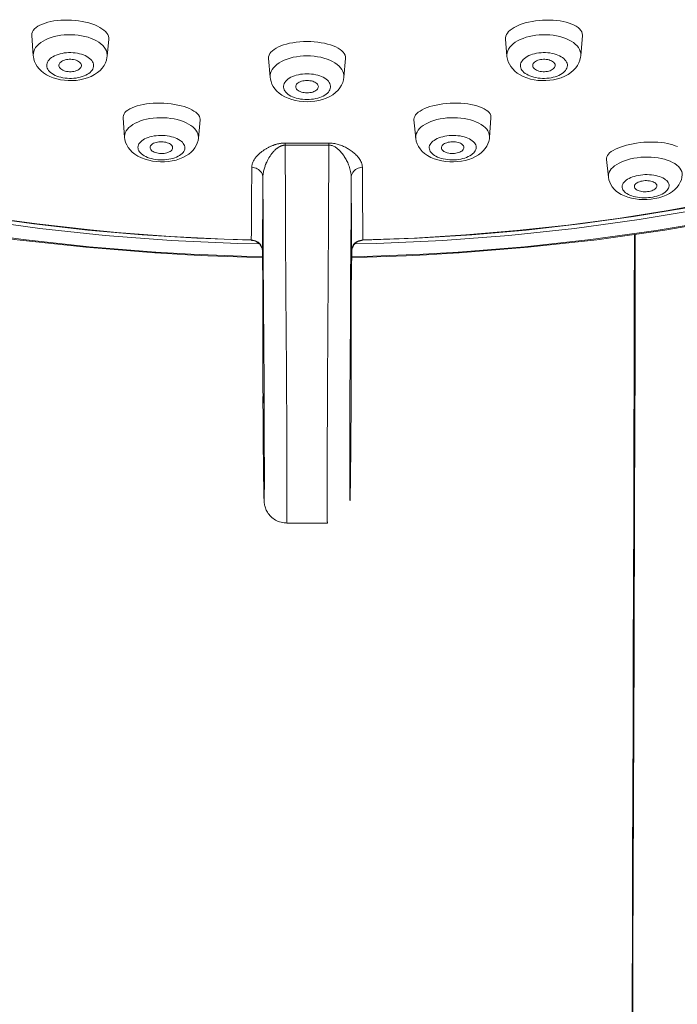
# Model space of a CAD drawing. Units: inches. Extents: x 157 to 1034, y 103 to 1523.
# Drawn here: x 453 to 482, y 1411 to 1455 of the extents above; entities that cross this region are included whole.
import ezdxf

# ---------------------------------------------------------------- set-up
doc = ezdxf.new("R2010")
doc.units = ezdxf.units.IN
doc.header["$MEASUREMENT"] = 0
doc.layers.add('Layer 1', color=7, linetype='Continuous')

msp = doc.modelspace()

# ---------------------------------------------------------------- linework, layer by layer
at = {"layer": 'Layer 1', "color": 7, "lineweight": 15}
for points in [[(458.928, 1444.649), (455.865, 1444.891), (452.818, 1445.225), (449.799, 1445.649), (446.811, 1446.163), (443.868, 1446.768), (440.979, 1447.459), (438.152, 1448.237), (435.393, 1449.101), (432.719, 1450.045), (430.138, 1451.066), (427.655, 1452.164), (425.275, 1453.334), (423.006, 1454.574), (420.85, 1455.881)], [(423.597, 1455.603), (425.631, 1454.392), (427.774, 1453.241), (430.02, 1452.156), (432.364, 1451.138), (434.8, 1450.191), (437.321, 1449.317), (439.918, 1448.518), (442.586, 1447.798), (445.318, 1447.157), (448.105, 1446.597), (450.94, 1446.12), (453.816, 1445.728), (456.724, 1445.42), (459.657, 1445.199), (462.606, 1445.065)], [(424.415, 1455.526), (426.097, 1454.52), (427.855, 1453.557), (429.686, 1452.639), (431.588, 1451.766), (433.555, 1450.943), (435.583, 1450.169), (437.672, 1449.446), (439.815, 1448.775), (442.006, 1448.159), (444.244, 1447.598), (446.522, 1447.093), (448.837, 1446.646), (451.183, 1446.257), (453.557, 1445.926), (455.952, 1445.655)], [(422.454, 1455.057), (424.544, 1453.858), (426.737, 1452.719), (429.029, 1451.644), (431.416, 1450.636), (433.888, 1449.697), (436.442, 1448.828), (439.07, 1448.035), (441.765, 1447.316), (444.522, 1446.675), (447.332, 1446.114), (450.19, 1445.632), (453.086, 1445.233), (456.014, 1444.916)], [(424.836, 1455.313), (426.509, 1454.328), (428.257, 1453.386), (430.076, 1452.486), (431.964, 1451.633), (433.916, 1450.828), (435.928, 1450.07), (437.997, 1449.363), (440.12, 1448.708), (442.289, 1448.106), (444.499, 1447.558), (446.748, 1447.066), (449.033, 1446.629), (451.348, 1446.249), (453.692, 1445.926), (456.058, 1445.661)], [(455.223, 1454.97), (455.063, 1454.976), (454.906, 1454.975), (454.75, 1454.968), (454.597, 1454.955), (454.45, 1454.936), (454.309, 1454.91), (454.176, 1454.879), (454.052, 1454.842), (453.934, 1454.799), (453.828, 1454.751), (453.733, 1454.699), (453.652, 1454.642), (453.583, 1454.58)], [(455.697, 1454.914), (455.541, 1454.939), (455.383, 1454.958), (455.223, 1454.97)], [(455.849, 1454.882), (455.697, 1454.914)], [(456.733, 1454.466), (456.662, 1454.531), (456.578, 1454.593), (456.482, 1454.651), (456.375, 1454.706), (456.256, 1454.757), (456.128, 1454.804), (455.992, 1454.846), (455.849, 1454.882)], [(475.516, 1454.882), (475.371, 1454.846), (475.235, 1454.804), (475.107, 1454.757), (474.99, 1454.706), (474.882, 1454.651), (474.786, 1454.592), (474.702, 1454.531), (474.63, 1454.466)], [(475.668, 1454.914), (475.516, 1454.882)], [(475.822, 1454.939), (475.668, 1454.914)], [(476.14, 1454.97), (475.98, 1454.958), (475.822, 1454.939)], [(477.78, 1454.58), (477.713, 1454.642), (477.63, 1454.699), (477.535, 1454.751), (477.429, 1454.799), (477.313, 1454.842), (477.188, 1454.879), (477.054, 1454.91), (476.913, 1454.936), (476.766, 1454.955), (476.613, 1454.968), (476.459, 1454.975), (476.3, 1454.976), (476.14, 1454.97)], [(453.583, 1454.58), (453.529, 1454.517), (453.491, 1454.449), (453.467, 1454.38), (453.459, 1454.309), (453.46, 1454.285)], [(453.532, 1453.392), (453.46, 1454.285)], [(454.072, 1454.099), (454.194, 1454.153), (454.323, 1454.201), (454.461, 1454.241), (454.604, 1454.274), (454.753, 1454.299), (454.906, 1454.316), (455.06, 1454.325), (455.217, 1454.326), (455.372, 1454.319), (455.526, 1454.303), (455.676, 1454.28)], [(455.676, 1454.28), (455.822, 1454.249), (455.963, 1454.21), (456.095, 1454.165), (456.221, 1454.112)], [(456.879, 1454.132), (456.878, 1454.193), (456.864, 1454.263), (456.835, 1454.332), (456.791, 1454.4), (456.733, 1454.466)], [(474.63, 1454.466), (474.573, 1454.4), (474.529, 1454.332), (474.5, 1454.263), (474.485, 1454.193), (474.485, 1454.132)], [(475.144, 1454.112), (475.268, 1454.165), (475.402, 1454.21), (475.541, 1454.249), (475.687, 1454.28)], [(475.687, 1454.28), (475.838, 1454.303), (475.991, 1454.319), (476.147, 1454.326), (476.303, 1454.325), (476.459, 1454.316), (476.61, 1454.299), (476.759, 1454.274), (476.904, 1454.241), (477.041, 1454.201), (477.171, 1454.153), (477.291, 1454.099)], [(477.904, 1454.285), (477.904, 1454.308), (477.897, 1454.38), (477.872, 1454.449), (477.834, 1454.517), (477.78, 1454.58)], [(477.832, 1453.392), (477.903, 1454.285)], [(453.532, 1453.392), (453.531, 1453.415), (453.535, 1453.501), (453.554, 1453.585), (453.589, 1453.669), (453.635, 1453.751), (453.699, 1453.829), (453.773, 1453.904), (453.861, 1453.974), (453.962, 1454.04), (454.072, 1454.099)], [(456.221, 1454.112), (456.335, 1454.054), (456.44, 1453.99), (456.532, 1453.92)], [(456.532, 1453.92), (456.613, 1453.847), (456.681, 1453.769)], [(456.681, 1453.769), (456.735, 1453.688), (456.775, 1453.605), (456.799, 1453.52), (456.81, 1453.435), (456.808, 1453.372)], [(456.808, 1453.371), (456.879, 1454.132)], [(465.361, 1454.009), (465.205, 1453.993), (465.054, 1453.971), (464.909, 1453.944), (464.771, 1453.911), (464.64, 1453.872), (464.519, 1453.829), (464.408, 1453.781), (464.307, 1453.729), (464.219, 1453.673), (464.142, 1453.613)], [(465.682, 1454.022), (465.52, 1454.019), (465.361, 1454.009)], [(466.002, 1454.009), (465.844, 1454.019), (465.682, 1454.022)], [(467.222, 1453.613), (467.146, 1453.673), (467.056, 1453.729), (466.956, 1453.781), (466.845, 1453.829), (466.723, 1453.872), (466.592, 1453.911), (466.454, 1453.944), (466.309, 1453.971), (466.158, 1453.993), (466.002, 1454.009)], [(474.555, 1453.371), (474.485, 1454.132)], [(474.555, 1453.371), (474.554, 1453.435), (474.565, 1453.52), (474.59, 1453.605), (474.63, 1453.688), (474.684, 1453.769), (474.751, 1453.847), (474.831, 1453.92)], [(474.831, 1453.92), (474.925, 1453.99), (475.028, 1454.054), (475.144, 1454.112)], [(477.291, 1454.099), (477.403, 1454.04), (477.502, 1453.974), (477.59, 1453.904), (477.666, 1453.829), (477.728, 1453.751), (477.776, 1453.669), (477.81, 1453.585), (477.83, 1453.5), (477.834, 1453.415), (477.832, 1453.392)], [(454.57, 1452.365), (454.409, 1452.415), (454.258, 1452.476), (454.119, 1452.548), (453.991, 1452.63), (453.881, 1452.72), (453.786, 1452.815), (453.706, 1452.916), (453.641, 1453.023), (453.59, 1453.133), (453.555, 1453.246), (453.535, 1453.364), (453.532, 1453.392)], [(454.362, 1452.599), (454.302, 1452.644), (454.251, 1452.691), (454.209, 1452.74), (454.174, 1452.792), (454.148, 1452.844), (454.133, 1452.898), (454.126, 1452.953), (454.129, 1453.007), (454.141, 1453.062), (454.162, 1453.114), (454.194, 1453.166), (454.232, 1453.216), (454.28, 1453.264), (454.337, 1453.309), (454.4, 1453.35), (454.471, 1453.388), (454.548, 1453.423), (454.63, 1453.453), (454.717, 1453.478), (454.81, 1453.499), (454.903, 1453.515), (455.001, 1453.525), (455.1, 1453.532), (455.198, 1453.532), (455.296, 1453.528), (455.392, 1453.518), (455.489, 1453.503)], [(456.808, 1453.372), (456.802, 1453.317), (456.775, 1453.196), (456.731, 1453.076), (456.67, 1452.96), (456.59, 1452.848), (456.492, 1452.741), (456.376, 1452.643), (456.245, 1452.555), (456.099, 1452.477), (455.94, 1452.413), (455.771, 1452.362), (455.602, 1452.324), (455.43, 1452.3), (455.256, 1452.289), (455.082, 1452.289)], [(455.489, 1453.503), (455.583, 1453.483), (455.671, 1453.459), (455.753, 1453.43), (455.832, 1453.397), (455.906, 1453.359), (455.973, 1453.319), (456.032, 1453.275), (456.083, 1453.228), (456.126, 1453.179), (456.16, 1453.128), (456.186, 1453.074), (456.201, 1453.02), (456.208, 1452.967), (456.205, 1452.912), (456.193, 1452.857), (456.172, 1452.804), (456.141, 1452.752), (456.102, 1452.702), (456.054, 1452.655), (455.997, 1452.61), (455.934, 1452.568), (455.864, 1452.53), (455.787, 1452.496), (455.704, 1452.466), (455.617, 1452.44), (455.525, 1452.42), (455.43, 1452.404), (455.333, 1452.393), (455.234, 1452.388), (455.135, 1452.387)], [(464.142, 1453.613), (464.078, 1453.55), (464.029, 1453.485), (463.994, 1453.417), (463.975, 1453.348), (463.972, 1453.279), (463.972, 1453.271)], [(464.668, 1453.194), (464.795, 1453.244), (464.93, 1453.286), (465.073, 1453.322), (465.219, 1453.35), (465.371, 1453.37), (465.527, 1453.383), (465.682, 1453.387)], [(465.682, 1453.387), (465.838, 1453.383), (465.992, 1453.37), (466.144, 1453.35), (466.291, 1453.322), (466.433, 1453.286), (466.568, 1453.244), (466.697, 1453.194)], [(467.391, 1453.271), (467.392, 1453.279), (467.388, 1453.348), (467.369, 1453.417), (467.335, 1453.485), (467.285, 1453.55), (467.222, 1453.613)], [(476.279, 1452.289), (476.106, 1452.289), (475.932, 1452.3), (475.761, 1452.324), (475.595, 1452.36), (475.433, 1452.409), (475.279, 1452.471), (475.14, 1452.542), (475.014, 1452.622), (474.904, 1452.711), (474.809, 1452.807), (474.729, 1452.908), (474.664, 1453.014), (474.613, 1453.125), (474.578, 1453.24), (474.557, 1453.358), (474.555, 1453.37)], [(476.228, 1452.387), (476.129, 1452.388), (476.03, 1452.393), (475.934, 1452.404), (475.84, 1452.42), (475.748, 1452.44), (475.659, 1452.466), (475.578, 1452.496), (475.501, 1452.53), (475.431, 1452.568), (475.367, 1452.61), (475.311, 1452.655), (475.262, 1452.702), (475.222, 1452.752), (475.192, 1452.804), (475.17, 1452.857), (475.158, 1452.912), (475.155, 1452.966), (475.162, 1453.02), (475.178, 1453.074), (475.205, 1453.128), (475.238, 1453.179), (475.282, 1453.228), (475.333, 1453.275), (475.392, 1453.319), (475.458, 1453.359), (475.533, 1453.397), (475.611, 1453.43), (475.694, 1453.459), (475.782, 1453.483), (475.874, 1453.503)], [(475.874, 1453.503), (475.971, 1453.518), (476.067, 1453.528), (476.165, 1453.532), (476.264, 1453.532), (476.363, 1453.525), (476.46, 1453.515), (476.555, 1453.499), (476.646, 1453.478), (476.734, 1453.453), (476.815, 1453.423), (476.893, 1453.388), (476.963, 1453.35), (477.026, 1453.309), (477.084, 1453.264), (477.131, 1453.216), (477.171, 1453.166), (477.201, 1453.114), (477.223, 1453.062), (477.236, 1453.007), (477.239, 1452.953), (477.232, 1452.898), (477.215, 1452.844), (477.19, 1452.792), (477.156, 1452.74), (477.113, 1452.691), (477.061, 1452.644), (477.002, 1452.599)], [(477.832, 1453.392), (477.824, 1453.322), (477.797, 1453.202), (477.753, 1453.083), (477.691, 1452.966), (477.611, 1452.854), (477.514, 1452.748), (477.398, 1452.65), (477.266, 1452.559), (477.12, 1452.482), (476.964, 1452.418), (476.799, 1452.367)], [(454.669, 1452.943), (454.668, 1452.976), (454.676, 1453.012), (454.691, 1453.047), (454.716, 1453.08), (454.749, 1453.111), (454.787, 1453.14), (454.833, 1453.165), (454.884, 1453.187), (454.94, 1453.205), (455, 1453.219), (455.063, 1453.228), (455.128, 1453.234), (455.191, 1453.234), (455.256, 1453.229), (455.322, 1453.22)], [(455.012, 1452.699), (454.95, 1452.713), (454.894, 1452.73), (454.843, 1452.752), (454.796, 1452.776), (454.754, 1452.805), (454.721, 1452.836), (454.697, 1452.87), (454.679, 1452.905), (454.669, 1452.943)], [(455.665, 1452.938), (455.658, 1452.907), (455.643, 1452.872), (455.618, 1452.839), (455.587, 1452.807), (455.547, 1452.779), (455.501, 1452.754), (455.45, 1452.731), (455.394, 1452.713), (455.335, 1452.699), (455.271, 1452.69), (455.206, 1452.685), (455.143, 1452.685), (455.078, 1452.69), (455.012, 1452.699)], [(455.322, 1453.22), (455.384, 1453.206), (455.441, 1453.189), (455.492, 1453.167), (455.539, 1453.142), (455.578, 1453.113), (455.613, 1453.082), (455.638, 1453.049), (455.656, 1453.014), (455.665, 1452.979), (455.667, 1452.943), (455.665, 1452.938)], [(464.044, 1452.443), (463.972, 1453.271)], [(464.044, 1452.443), (464.044, 1452.528), (464.059, 1452.614), (464.088, 1452.698), (464.132, 1452.781), (464.19, 1452.861), (464.262, 1452.936), (464.346, 1453.008), (464.442, 1453.076), (464.55, 1453.138), (464.668, 1453.194)], [(466.697, 1453.194), (466.814, 1453.138), (466.921, 1453.076), (467.018, 1453.008), (467.102, 1452.936), (467.173, 1452.861), (467.231, 1452.781), (467.275, 1452.698), (467.306, 1452.614), (467.321, 1452.528), (467.321, 1452.443)], [(467.321, 1452.443), (467.391, 1453.271)], [(475.698, 1452.938), (475.698, 1452.943), (475.698, 1452.979), (475.708, 1453.014), (475.725, 1453.049), (475.752, 1453.082), (475.785, 1453.113), (475.826, 1453.142), (475.872, 1453.167), (475.924, 1453.189), (475.98, 1453.206), (476.042, 1453.22)], [(476.351, 1452.699), (476.286, 1452.69), (476.222, 1452.685), (476.158, 1452.685), (476.093, 1452.69), (476.03, 1452.699), (475.969, 1452.713), (475.914, 1452.731), (475.862, 1452.754), (475.816, 1452.779), (475.778, 1452.807), (475.746, 1452.839), (475.721, 1452.872), (475.706, 1452.907), (475.698, 1452.938)], [(476.042, 1453.22), (476.107, 1453.229), (476.172, 1453.234), (476.235, 1453.234), (476.3, 1453.228), (476.363, 1453.219), (476.424, 1453.205), (476.479, 1453.187), (476.532, 1453.165), (476.577, 1453.14), (476.616, 1453.111), (476.649, 1453.08), (476.672, 1453.047), (476.689, 1453.012), (476.696, 1452.976), (476.696, 1452.943)], [(476.696, 1452.943), (476.686, 1452.905), (476.668, 1452.87), (476.642, 1452.836), (476.609, 1452.805), (476.567, 1452.776), (476.522, 1452.752), (476.47, 1452.73), (476.413, 1452.713), (476.351, 1452.699)], [(454.845, 1452.416), (454.752, 1452.436), (454.663, 1452.46), (454.581, 1452.488), (454.502, 1452.522), (454.428, 1452.559), (454.362, 1452.599)], [(465.336, 1451.374), (465.168, 1451.404), (465.003, 1451.447), (464.844, 1451.503), (464.698, 1451.569), (464.566, 1451.645), (464.446, 1451.731), (464.343, 1451.824), (464.255, 1451.922), (464.183, 1452.026), (464.125, 1452.134), (464.082, 1452.246), (464.055, 1452.36), (464.044, 1452.443)], [(465.296, 1451.489), (465.205, 1451.511), (465.12, 1451.539), (465.04, 1451.57), (464.964, 1451.606), (464.895, 1451.645), (464.835, 1451.688), (464.781, 1451.734), (464.734, 1451.782), (464.698, 1451.833), (464.669, 1451.886), (464.652, 1451.939), (464.642, 1451.993), (464.642, 1452.048), (464.652, 1452.102), (464.669, 1452.155), (464.698, 1452.208), (464.734, 1452.258), (464.781, 1452.307), (464.835, 1452.353), (464.895, 1452.396), (464.964, 1452.435), (465.04, 1452.471), (465.12, 1452.502), (465.205, 1452.529), (465.296, 1452.552), (465.39, 1452.57), (465.485, 1452.582), (465.583, 1452.59), (465.682, 1452.593)], [(465.682, 1452.593), (465.781, 1452.59), (465.879, 1452.582), (465.973, 1452.57), (466.067, 1452.552), (466.158, 1452.529), (466.243, 1452.502), (466.324, 1452.471), (466.4, 1452.435), (466.468, 1452.396), (466.53, 1452.353), (466.584, 1452.307), (466.629, 1452.258), (466.666, 1452.208), (466.694, 1452.156), (466.713, 1452.102), (466.723, 1452.048), (466.723, 1451.993), (466.713, 1451.939), (466.694, 1451.886), (466.666, 1451.833), (466.629, 1451.782), (466.584, 1451.734), (466.53, 1451.688), (466.468, 1451.645), (466.4, 1451.606), (466.324, 1451.57), (466.243, 1451.539), (466.158, 1451.511), (466.067, 1451.489)], [(467.321, 1452.443), (467.303, 1452.324), (467.267, 1452.204), (467.215, 1452.085), (467.144, 1451.97), (467.056, 1451.861), (466.95, 1451.758), (466.827, 1451.664), (466.69, 1451.582), (466.537, 1451.51), (466.371, 1451.451), (466.2, 1451.405), (466.03, 1451.374)], [(477.002, 1452.599), (476.935, 1452.559), (476.862, 1452.522), (476.784, 1452.488), (476.7, 1452.46), (476.612, 1452.436), (476.519, 1452.416)], [(454.741, 1452.327), (454.57, 1452.365)], [(455.082, 1452.289), (454.91, 1452.302), (454.741, 1452.327)], [(455.135, 1452.387), (455.038, 1452.391), (454.942, 1452.401), (454.845, 1452.416)], [(465.183, 1452.002), (465.182, 1452.021), (465.186, 1452.056), (465.2, 1452.092), (465.221, 1452.125), (465.25, 1452.158), (465.285, 1452.188), (465.328, 1452.214), (465.378, 1452.238), (465.433, 1452.258), (465.491, 1452.274), (465.551, 1452.286), (465.615, 1452.293), (465.682, 1452.296)], [(465.682, 1451.746), (465.615, 1451.748), (465.551, 1451.755), (465.491, 1451.766), (465.433, 1451.783), (465.378, 1451.803), (465.328, 1451.826), (465.285, 1451.853), (465.25, 1451.884), (465.221, 1451.915), (465.2, 1451.95), (465.186, 1451.985), (465.183, 1452.002)], [(465.682, 1452.296), (465.748, 1452.293), (465.813, 1452.286), (465.874, 1452.274), (465.932, 1452.258), (465.987, 1452.238), (466.035, 1452.214), (466.078, 1452.188), (466.115, 1452.158), (466.144, 1452.125), (466.165, 1452.092), (466.177, 1452.056), (466.183, 1452.021), (466.181, 1452.002)], [(466.181, 1452.002), (466.177, 1451.985), (466.165, 1451.95), (466.144, 1451.915), (466.115, 1451.884), (466.078, 1451.853), (466.035, 1451.826), (465.987, 1451.803), (465.932, 1451.783), (465.874, 1451.766), (465.813, 1451.755), (465.748, 1451.748), (465.682, 1451.746)], [(476.519, 1452.416), (476.423, 1452.401), (476.326, 1452.391), (476.228, 1452.387)], [(476.624, 1452.327), (476.453, 1452.302), (476.279, 1452.289)], [(476.799, 1452.367), (476.624, 1452.327)], [(458.406, 1451.228), (458.27, 1451.2), (458.142, 1451.166), (458.023, 1451.127), (457.916, 1451.084), (457.818, 1451.036), (457.732, 1450.984)], [(459.01, 1451.288), (458.853, 1451.282), (458.698, 1451.27), (458.55, 1451.252), (458.406, 1451.228)], [(459.17, 1451.29), (459.01, 1451.288)], [(459.331, 1451.284), (459.17, 1451.29)], [(459.491, 1451.272), (459.331, 1451.284)], [(459.804, 1451.232), (459.649, 1451.255), (459.491, 1451.272)], [(460.743, 1450.884), (460.663, 1450.94), (460.571, 1450.994), (460.466, 1451.044), (460.352, 1451.091), (460.227, 1451.133), (460.093, 1451.171), (459.952, 1451.204), (459.804, 1451.232)], [(465.682, 1451.448), (465.583, 1451.451), (465.485, 1451.459), (465.39, 1451.471), (465.296, 1451.489)], [(465.682, 1451.35), (465.509, 1451.356), (465.336, 1451.374)], [(466.067, 1451.489), (465.973, 1451.471), (465.878, 1451.459), (465.781, 1451.451), (465.682, 1451.448)], [(466.03, 1451.374), (465.856, 1451.356), (465.682, 1451.35)], [(471.561, 1451.233), (471.412, 1451.204), (471.272, 1451.171), (471.138, 1451.134), (471.013, 1451.091), (470.898, 1451.044), (470.793, 1450.994), (470.701, 1450.94), (470.62, 1450.884)], [(471.872, 1451.272), (471.715, 1451.255), (471.561, 1451.233)], [(472.034, 1451.284), (471.872, 1451.272)], [(472.194, 1451.29), (472.034, 1451.284)], [(473.632, 1450.984), (473.547, 1451.036), (473.449, 1451.084), (473.341, 1451.127), (473.223, 1451.166), (473.095, 1451.199), (472.958, 1451.228), (472.815, 1451.252), (472.665, 1451.27), (472.512, 1451.282), (472.355, 1451.288), (472.194, 1451.29)], [(457.732, 1450.984), (457.659, 1450.929), (457.601, 1450.871), (457.559, 1450.81), (457.53, 1450.748), (457.517, 1450.685), (457.517, 1450.645)], [(460.935, 1450.545), (460.936, 1450.573), (460.928, 1450.638), (460.903, 1450.701), (460.865, 1450.765), (460.811, 1450.825), (460.743, 1450.884)], [(470.62, 1450.884), (470.554, 1450.825), (470.5, 1450.765), (470.461, 1450.701), (470.437, 1450.638), (470.428, 1450.573), (470.428, 1450.545)], [(473.847, 1450.645), (473.847, 1450.685), (473.835, 1450.748), (473.806, 1450.81), (473.763, 1450.871), (473.704, 1450.929), (473.632, 1450.984)], [(457.517, 1450.644), (457.582, 1449.768)], [(457.582, 1449.77), (457.581, 1449.814), (457.59, 1449.895), (457.615, 1449.975), (457.654, 1450.053), (457.708, 1450.129), (457.774, 1450.202), (457.854, 1450.271), (457.946, 1450.336), (458.051, 1450.396), (458.165, 1450.45)], [(458.165, 1450.45), (458.289, 1450.499), (458.421, 1450.541), (458.561, 1450.576), (458.707, 1450.604), (458.857, 1450.625), (459.011, 1450.638), (459.167, 1450.643), (459.323, 1450.641), (459.477, 1450.631)], [(459.477, 1450.631), (459.63, 1450.614), (459.779, 1450.589), (459.923, 1450.556), (460.061, 1450.517), (460.191, 1450.471), (460.312, 1450.419)], [(460.312, 1450.419), (460.424, 1450.362), (460.524, 1450.299), (460.614, 1450.231), (460.69, 1450.16)], [(460.935, 1450.545), (460.859, 1449.737)], [(470.428, 1450.545), (470.505, 1449.737)], [(470.675, 1450.16), (470.751, 1450.231), (470.839, 1450.299), (470.941, 1450.362), (471.051, 1450.419)], [(471.051, 1450.419), (471.172, 1450.471), (471.303, 1450.517), (471.441, 1450.556), (471.584, 1450.589), (471.735, 1450.614), (471.886, 1450.631)], [(471.886, 1450.631), (472.042, 1450.641), (472.198, 1450.643), (472.353, 1450.638), (472.506, 1450.625), (472.658, 1450.604), (472.803, 1450.576), (472.943, 1450.541), (473.075, 1450.499), (473.2, 1450.45)], [(473.2, 1450.45), (473.314, 1450.396), (473.417, 1450.336), (473.51, 1450.271), (473.589, 1450.202), (473.657, 1450.129), (473.709, 1450.053), (473.749, 1449.975), (473.773, 1449.895), (473.782, 1449.814), (473.782, 1449.768)], [(473.847, 1450.644), (473.782, 1449.768)], [(458.685, 1448.852), (458.602, 1448.881), (458.525, 1448.914), (458.454, 1448.951), (458.39, 1448.991), (458.333, 1449.034), (458.285, 1449.079), (458.245, 1449.127), (458.213, 1449.176), (458.191, 1449.226), (458.179, 1449.278), (458.175, 1449.329), (458.182, 1449.381), (458.197, 1449.432), (458.222, 1449.482), (458.255, 1449.53), (458.299, 1449.577), (458.348, 1449.621), (458.408, 1449.661), (458.474, 1449.699), (458.547, 1449.734), (458.625, 1449.765), (458.711, 1449.792), (458.799, 1449.814), (458.891, 1449.832), (458.988, 1449.845), (459.084, 1449.853), (459.182, 1449.856), (459.28, 1449.855), (459.379, 1449.849)], [(459.379, 1449.849), (459.477, 1449.837), (459.571, 1449.822), (459.66, 1449.801), (459.748, 1449.776), (459.831, 1449.748), (459.908, 1449.714), (459.979, 1449.679), (460.043, 1449.638), (460.1, 1449.596), (460.148, 1449.55), (460.188, 1449.502), (460.22, 1449.453), (460.242, 1449.403), (460.254, 1449.351), (460.258, 1449.3), (460.251, 1449.249), (460.236, 1449.197), (460.211, 1449.147), (460.178, 1449.099), (460.134, 1449.052), (460.085, 1449.009), (460.025, 1448.968), (459.959, 1448.929), (459.886, 1448.895), (459.808, 1448.864), (459.724, 1448.837), (459.634, 1448.815), (459.542, 1448.797), (459.445, 1448.784), (459.349, 1448.776)], [(460.69, 1450.16), (460.752, 1450.085), (460.801, 1450.008), (460.836, 1449.929), (460.856, 1449.848), (460.861, 1449.767), (460.859, 1449.738)], [(470.505, 1449.738), (470.503, 1449.767), (470.508, 1449.848), (470.529, 1449.929), (470.563, 1450.008), (470.612, 1450.085), (470.675, 1450.16)], [(472.016, 1448.776), (471.919, 1448.784), (471.823, 1448.797), (471.729, 1448.815), (471.641, 1448.837), (471.557, 1448.864), (471.477, 1448.895), (471.405, 1448.929), (471.338, 1448.968), (471.28, 1449.009), (471.229, 1449.053), (471.186, 1449.099), (471.153, 1449.147), (471.128, 1449.197), (471.112, 1449.249), (471.106, 1449.3), (471.109, 1449.351), (471.123, 1449.403), (471.145, 1449.453), (471.175, 1449.502), (471.217, 1449.55), (471.263, 1449.596), (471.321, 1449.638), (471.385, 1449.679), (471.456, 1449.714), (471.533, 1449.748), (471.616, 1449.776), (471.703, 1449.801), (471.793, 1449.822), (471.888, 1449.837), (471.985, 1449.849)], [(471.985, 1449.849), (472.083, 1449.855), (472.183, 1449.856), (472.279, 1449.853), (472.377, 1449.845), (472.473, 1449.832), (472.566, 1449.814), (472.654, 1449.792), (472.738, 1449.765), (472.818, 1449.734), (472.889, 1449.699), (472.957, 1449.661), (473.015, 1449.621), (473.066, 1449.577), (473.109, 1449.53), (473.143, 1449.482), (473.168, 1449.432), (473.183, 1449.381), (473.188, 1449.329), (473.186, 1449.278), (473.172, 1449.226), (473.151, 1449.176), (473.12, 1449.127), (473.08, 1449.079), (473.03, 1449.034), (472.975, 1448.991), (472.91, 1448.951), (472.84, 1448.914), (472.763, 1448.881), (472.679, 1448.852)], [(457.582, 1449.77), (457.596, 1449.669), (457.626, 1449.549), (457.676, 1449.432), (457.742, 1449.319), (457.825, 1449.211), (457.925, 1449.11), (458.041, 1449.018), (458.176, 1448.933), (458.329, 1448.859), (458.49, 1448.799), (458.656, 1448.752), (458.828, 1448.717)], [(458.718, 1449.302), (458.718, 1449.325), (458.723, 1449.359), (458.737, 1449.391), (458.76, 1449.424), (458.791, 1449.453), (458.828, 1449.481), (458.872, 1449.506), (458.923, 1449.527), (458.978, 1449.545), (459.037, 1449.559), (459.099, 1449.568), (459.163, 1449.574), (459.228, 1449.574), (459.295, 1449.571)], [(459.295, 1449.571), (459.36, 1449.563), (459.42, 1449.55), (459.478, 1449.535), (459.531, 1449.515), (459.579, 1449.491), (459.622, 1449.465), (459.656, 1449.436), (459.684, 1449.404), (459.703, 1449.372), (459.714, 1449.338), (459.715, 1449.304), (459.715, 1449.293)], [(459.352, 1448.688), (459.525, 1448.702), (459.697, 1448.727), (459.866, 1448.765), (460.024, 1448.815), (460.171, 1448.875), (460.308, 1448.947), (460.429, 1449.027), (460.535, 1449.113), (460.626, 1449.206), (460.702, 1449.306), (460.763, 1449.41), (460.81, 1449.517), (460.843, 1449.63), (460.859, 1449.738)], [(464.716, 1449.516), (464.687, 1449.516), (464.657, 1449.515), (464.628, 1449.514), (464.598, 1449.512), (464.569, 1449.509), (464.539, 1449.506), (464.511, 1449.502), (464.482, 1449.498), (464.453, 1449.493), (464.427, 1449.488), (464.401, 1449.483), (464.375, 1449.477), (464.348, 1449.471), (464.324, 1449.464), (464.297, 1449.457), (464.273, 1449.449), (464.248, 1449.442), (464.223, 1449.433), (464.198, 1449.424), (464.172, 1449.415), (464.147, 1449.405), (464.122, 1449.395), (464.096, 1449.384), (464.071, 1449.373), (464.045, 1449.362), (464.019, 1449.349), (463.993, 1449.336), (463.968, 1449.323), (463.942, 1449.309), (463.916, 1449.296), (463.889, 1449.28), (463.863, 1449.265), (463.837, 1449.249), (463.811, 1449.233), (463.785, 1449.216), (463.759, 1449.198), (463.731, 1449.18), (463.705, 1449.161), (463.679, 1449.141), (463.654, 1449.122), (463.628, 1449.101), (463.603, 1449.081), (463.578, 1449.059), (463.555, 1449.036), (463.53, 1449.014), (463.506, 1448.991), (463.483, 1448.966), (463.459, 1448.941), (463.436, 1448.915), (463.414, 1448.889), (463.392, 1448.86), (463.37, 1448.831), (463.349, 1448.801), (463.33, 1448.769), (463.311, 1448.736), (463.293, 1448.702), (463.276, 1448.667), (463.262, 1448.631), (463.25, 1448.593), (463.24, 1448.556), (463.233, 1448.518), (463.229, 1448.48), (463.228, 1448.441)], [(464.715, 1449.424), (464.694, 1449.424), (464.675, 1449.423), (464.654, 1449.421), (464.635, 1449.418), (464.616, 1449.415), (464.596, 1449.41), (464.577, 1449.405), (464.558, 1449.399), (464.539, 1449.393), (464.521, 1449.386), (464.503, 1449.378), (464.486, 1449.37), (464.468, 1449.362), (464.452, 1449.352), (464.434, 1449.342), (464.417, 1449.333), (464.401, 1449.322), (464.384, 1449.311), (464.368, 1449.298), (464.351, 1449.286), (464.335, 1449.272), (464.317, 1449.258), (464.3, 1449.244), (464.282, 1449.229), (464.266, 1449.213), (464.249, 1449.196), (464.231, 1449.178), (464.213, 1449.161), (464.197, 1449.141), (464.179, 1449.122), (464.162, 1449.102), (464.144, 1449.081), (464.126, 1449.059), (464.109, 1449.036), (464.092, 1449.013), (464.074, 1448.989), (464.056, 1448.964), (464.04, 1448.938), (464.022, 1448.911), (464.004, 1448.884), (463.987, 1448.857), (463.971, 1448.828), (463.954, 1448.799), (463.938, 1448.769), (463.923, 1448.739), (463.906, 1448.706), (463.891, 1448.674), (463.874, 1448.64), (463.861, 1448.605), (463.845, 1448.569), (463.83, 1448.531), (463.816, 1448.492), (463.803, 1448.451), (463.789, 1448.409), (463.776, 1448.365), (463.764, 1448.32), (463.754, 1448.274), (463.745, 1448.225), (463.736, 1448.177), (463.73, 1448.127), (463.725, 1448.077), (463.723, 1448.028), (463.721, 1447.979)], [(464.716, 1449.5), (464.715, 1449.471)], [(464.715, 1449.471), (464.715, 1449.424)], [(464.715, 1449.246), (464.715, 1449.424)], [(466.65, 1449.424), (466.435, 1449.422), (466.22, 1449.421), (466.005, 1449.42), (465.79, 1449.42), (465.575, 1449.42), (465.36, 1449.42), (465.145, 1449.421), (464.93, 1449.422), (464.715, 1449.424)], [(464.716, 1449.516), (464.716, 1449.5)], [(466.647, 1449.516), (466.432, 1449.514), (466.218, 1449.513), (466.003, 1449.512), (465.788, 1449.512), (465.575, 1449.512), (465.36, 1449.512), (465.145, 1449.513), (464.931, 1449.514), (464.716, 1449.516)], [(466.647, 1449.516), (466.648, 1449.491)], [(468.137, 1448.441), (468.132, 1448.496), (468.124, 1448.55), (468.11, 1448.601), (468.094, 1448.651), (468.073, 1448.697), (468.05, 1448.743), (468.024, 1448.787), (467.995, 1448.83), (467.964, 1448.87), (467.933, 1448.91), (467.9, 1448.947), (467.865, 1448.983), (467.829, 1449.019), (467.793, 1449.052), (467.755, 1449.085), (467.716, 1449.116), (467.678, 1449.147), (467.636, 1449.176), (467.596, 1449.205), (467.555, 1449.231), (467.514, 1449.258), (467.471, 1449.282), (467.428, 1449.307), (467.386, 1449.329), (467.341, 1449.351), (467.297, 1449.371), (467.252, 1449.391), (467.206, 1449.409), (467.16, 1449.426), (467.111, 1449.443), (467.062, 1449.457), (467.012, 1449.471), (466.961, 1449.483), (466.91, 1449.493), (466.856, 1449.502), (466.804, 1449.508), (466.752, 1449.513), (466.699, 1449.515), (466.647, 1449.516)], [(466.648, 1449.491), (466.65, 1449.449)], [(466.65, 1449.424), (466.648, 1449.045)], [(466.65, 1449.449), (466.65, 1449.424)], [(467.642, 1447.979), (467.64, 1448.051), (467.635, 1448.12), (467.625, 1448.187), (467.614, 1448.252), (467.601, 1448.314), (467.585, 1448.375), (467.567, 1448.433), (467.55, 1448.489), (467.529, 1448.545), (467.508, 1448.597), (467.486, 1448.648), (467.463, 1448.697), (467.439, 1448.744), (467.414, 1448.79), (467.39, 1448.835), (467.363, 1448.878), (467.337, 1448.919), (467.311, 1448.959), (467.284, 1448.998), (467.256, 1449.035), (467.228, 1449.07), (467.2, 1449.104), (467.172, 1449.137), (467.143, 1449.168), (467.113, 1449.198), (467.084, 1449.226), (467.053, 1449.253), (467.023, 1449.278), (466.991, 1449.302), (466.96, 1449.324), (466.927, 1449.344), (466.894, 1449.363), (466.859, 1449.379), (466.825, 1449.393), (466.79, 1449.404), (466.754, 1449.413), (466.719, 1449.42), (466.684, 1449.423), (466.65, 1449.424)], [(470.505, 1449.738), (470.507, 1449.716), (470.529, 1449.597), (470.569, 1449.48), (470.624, 1449.366), (470.7, 1449.254), (470.792, 1449.148), (470.902, 1449.051), (471.029, 1448.962), (471.174, 1448.884), (471.328, 1448.819), (471.492, 1448.767), (471.663, 1448.728), (471.838, 1448.702), (472.013, 1448.688)], [(471.649, 1449.293), (471.648, 1449.304), (471.651, 1449.338), (471.662, 1449.372), (471.681, 1449.404), (471.708, 1449.436), (471.743, 1449.465), (471.784, 1449.491), (471.834, 1449.515), (471.886, 1449.535), (471.943, 1449.55), (472.003, 1449.563), (472.07, 1449.571)], [(472.07, 1449.571), (472.137, 1449.574), (472.202, 1449.574), (472.264, 1449.568), (472.326, 1449.559), (472.386, 1449.545), (472.442, 1449.527), (472.491, 1449.506), (472.537, 1449.481), (472.574, 1449.453), (472.604, 1449.424), (472.626, 1449.391), (472.641, 1449.359), (472.647, 1449.325), (472.647, 1449.302)], [(472.702, 1448.751), (472.865, 1448.795), (473.019, 1448.853), (473.165, 1448.921), (473.295, 1448.999), (473.408, 1449.083), (473.505, 1449.174), (473.588, 1449.271), (473.657, 1449.373), (473.711, 1449.48), (473.749, 1449.59), (473.774, 1449.705), (473.781, 1449.768)], [(480.004, 1449.46), (479.86, 1449.424), (479.723, 1449.385), (479.595, 1449.341), (479.475, 1449.294), (479.368, 1449.245), (479.27, 1449.191), (479.186, 1449.136)], [(480.156, 1449.49), (480.004, 1449.46)], [(480.312, 1449.516), (480.156, 1449.49)], [(480.63, 1449.551), (480.469, 1449.536), (480.312, 1449.516)], [(482.118, 1449.358), (482.024, 1449.4), (481.92, 1449.439), (481.804, 1449.472), (481.679, 1449.5), (481.546, 1449.524), (481.404, 1449.542), (481.257, 1449.555), (481.104, 1449.562), (480.948, 1449.564), (480.788, 1449.56), (480.63, 1449.551)], [(459.138, 1449.059), (459.073, 1449.067), (459.013, 1449.079), (458.955, 1449.094), (458.902, 1449.114), (458.854, 1449.138), (458.811, 1449.165), (458.778, 1449.194), (458.749, 1449.225), (458.73, 1449.257), (458.719, 1449.291), (458.718, 1449.302)], [(459.715, 1449.293), (459.71, 1449.271), (459.696, 1449.238), (459.673, 1449.205), (459.644, 1449.176), (459.605, 1449.148), (459.561, 1449.123), (459.51, 1449.102), (459.455, 1449.085), (459.396, 1449.071), (459.334, 1449.061), (459.27, 1449.056), (459.205, 1449.054), (459.138, 1449.059)], [(464.716, 1448.837), (464.715, 1449.246)], [(466.648, 1449.045), (466.647, 1448.596)], [(472.225, 1449.059), (472.159, 1449.054), (472.093, 1449.056), (472.031, 1449.061), (471.969, 1449.071), (471.908, 1449.085), (471.853, 1449.102), (471.804, 1449.123), (471.759, 1449.148), (471.721, 1449.176), (471.691, 1449.205), (471.668, 1449.238), (471.653, 1449.271), (471.649, 1449.293)], [(472.647, 1449.302), (472.644, 1449.291), (472.633, 1449.257), (472.614, 1449.225), (472.586, 1449.194), (472.552, 1449.165), (472.51, 1449.138), (472.462, 1449.114), (472.409, 1449.094), (472.352, 1449.079), (472.291, 1449.067), (472.225, 1449.059)], [(479.186, 1449.136), (479.114, 1449.079), (479.056, 1449.02), (479.013, 1448.961), (478.983, 1448.901), (478.969, 1448.841), (478.969, 1448.789)], [(459.054, 1448.78), (458.956, 1448.791), (458.862, 1448.808), (458.773, 1448.827), (458.685, 1448.852)], [(458.828, 1448.717), (459.006, 1448.695)], [(459.006, 1448.695), (459.178, 1448.685), (459.352, 1448.688)], [(459.349, 1448.776), (459.251, 1448.773), (459.153, 1448.774), (459.054, 1448.78)], [(464.718, 1448.367), (464.716, 1448.837)], [(466.647, 1448.596), (466.646, 1448.096)], [(472.013, 1448.688), (472.187, 1448.686), (472.359, 1448.695)], [(472.211, 1448.774), (472.112, 1448.773), (472.016, 1448.776)], [(472.311, 1448.78), (472.211, 1448.774)], [(472.679, 1448.852), (472.592, 1448.827), (472.501, 1448.808), (472.407, 1448.792), (472.311, 1448.78)], [(472.359, 1448.695), (472.534, 1448.717), (472.702, 1448.751)], [(479.059, 1448.004), (478.969, 1448.79)], [(479.059, 1448.004), (479.056, 1448.065), (479.067, 1448.142), (479.092, 1448.219), (479.132, 1448.294), (479.186, 1448.367), (479.253, 1448.438), (479.335, 1448.506), (479.427, 1448.57), (479.532, 1448.63), (479.647, 1448.684)], [(479.647, 1448.684), (479.771, 1448.733), (479.905, 1448.777), (480.044, 1448.815), (480.19, 1448.845)], [(480.19, 1448.845), (480.341, 1448.868), (480.495, 1448.885), (480.651, 1448.895), (480.806, 1448.897), (480.962, 1448.892), (481.114, 1448.879), (481.262, 1448.859), (481.406, 1448.833), (481.544, 1448.799), (481.673, 1448.759), (481.794, 1448.713), (481.905, 1448.662), (482.004, 1448.605), (482.092, 1448.543), (482.168, 1448.478), (482.23, 1448.408), (482.277, 1448.336), (482.311, 1448.262), (482.33, 1448.186), (482.335, 1448.105)], [(463.228, 1448.441), (463.225, 1448.063), (463.221, 1447.321)], [(463.228, 1448.441), (463.291, 1448.436), (463.355, 1448.425), (463.417, 1448.404), (463.473, 1448.378), (463.527, 1448.343), (463.575, 1448.304), (463.618, 1448.259), (463.654, 1448.208), (463.683, 1448.155), (463.703, 1448.098), (463.717, 1448.039), (463.721, 1447.979)], [(464.72, 1447.857), (464.718, 1448.367)], [(466.646, 1448.096), (466.641, 1447.428)], [(468.137, 1448.441), (468.072, 1448.436), (468.008, 1448.425), (467.948, 1448.404), (467.89, 1448.378), (467.836, 1448.343), (467.788, 1448.304), (467.745, 1448.259), (467.709, 1448.208), (467.68, 1448.155), (467.66, 1448.098), (467.647, 1448.039), (467.642, 1447.979)], [(468.138, 1448.063), (468.137, 1448.441)], [(468.145, 1446.958), (468.143, 1447.321), (468.138, 1448.063)], [(480.742, 1447.09), (480.642, 1447.089), (480.543, 1447.092), (480.447, 1447.1), (480.352, 1447.112), (480.261, 1447.129), (480.172, 1447.15), (480.091, 1447.175), (480.014, 1447.205), (479.944, 1447.237), (479.88, 1447.273), (479.824, 1447.313), (479.776, 1447.355), (479.737, 1447.398), (479.705, 1447.445), (479.685, 1447.492), (479.672, 1447.54), (479.669, 1447.59), (479.676, 1447.638), (479.693, 1447.687), (479.718, 1447.735), (479.752, 1447.781), (479.796, 1447.827), (479.847, 1447.869), (479.906, 1447.911), (479.973, 1447.948), (480.047, 1447.983), (480.126, 1448.014), (480.208, 1448.041), (480.296, 1448.064), (480.39, 1448.084)], [(480.39, 1448.084), (480.485, 1448.099), (480.583, 1448.11), (480.68, 1448.116), (480.779, 1448.117), (480.878, 1448.113), (480.974, 1448.106), (481.07, 1448.093), (481.16, 1448.076), (481.249, 1448.055), (481.33, 1448.03), (481.407, 1448), (481.477, 1447.968), (481.541, 1447.932), (481.597, 1447.893), (481.646, 1447.851), (481.684, 1447.807), (481.714, 1447.76), (481.736, 1447.714), (481.749, 1447.665), (481.752, 1447.616), (481.745, 1447.567), (481.728, 1447.519), (481.703, 1447.47), (481.669, 1447.424), (481.625, 1447.379), (481.574, 1447.336), (481.515, 1447.295)], [(482.335, 1448.105), (482.324, 1448.01), (482.296, 1447.891), (482.25, 1447.776), (482.188, 1447.663), (482.109, 1447.556), (482.012, 1447.457), (481.899, 1447.364), (481.768, 1447.279), (481.623, 1447.206), (481.469, 1447.144), (481.302, 1447.093)], [(463.721, 1447.979), (463.717, 1447.226)], [(463.724, 1447.364), (463.721, 1447.979)], [(464.722, 1447.322), (464.72, 1447.857)], [(467.642, 1447.979), (467.639, 1447.209)], [(467.647, 1447.226), (467.642, 1447.979)], [(480.777, 1447.014), (480.602, 1447.011), (480.427, 1447.019), (480.254, 1447.039), (480.086, 1447.071), (479.924, 1447.115), (479.77, 1447.171), (479.631, 1447.237), (479.51, 1447.31), (479.402, 1447.39), (479.31, 1447.478), (479.231, 1447.573), (479.166, 1447.673), (479.115, 1447.779), (479.08, 1447.89), (479.059, 1448.003)], [(480.212, 1447.573), (480.211, 1447.579), (480.212, 1447.61), (480.222, 1447.643), (480.24, 1447.674), (480.265, 1447.705), (480.299, 1447.733), (480.339, 1447.759), (480.386, 1447.782), (480.437, 1447.803), (480.493, 1447.82), (480.557, 1447.833)], [(480.557, 1447.833), (480.622, 1447.843), (480.686, 1447.849), (480.75, 1447.849), (480.815, 1447.846), (480.878, 1447.839), (480.937, 1447.828), (480.994, 1447.813), (481.045, 1447.793), (481.092, 1447.771), (481.13, 1447.747), (481.162, 1447.719), (481.185, 1447.69), (481.202, 1447.659), (481.21, 1447.627), (481.21, 1447.603)], [(463.221, 1447.321), (463.218, 1446.958), (463.213, 1445.899)], [(463.717, 1447.226), (463.713, 1446.492)], [(463.728, 1446.71), (463.724, 1447.364)], [(464.727, 1446.473), (464.722, 1447.322)], [(466.641, 1447.428), (466.637, 1446.579)], [(467.639, 1447.209), (467.634, 1446.187)], [(467.652, 1446.492), (467.647, 1447.226)], [(480.864, 1447.372), (480.799, 1447.362), (480.735, 1447.357), (480.67, 1447.356), (480.606, 1447.359), (480.543, 1447.366), (480.482, 1447.377), (480.427, 1447.392), (480.375, 1447.412), (480.33, 1447.434), (480.291, 1447.459), (480.259, 1447.486), (480.234, 1447.515), (480.219, 1447.546), (480.212, 1447.573)], [(481.21, 1447.603), (481.209, 1447.595), (481.199, 1447.563), (481.181, 1447.531), (481.155, 1447.501), (481.122, 1447.472), (481.081, 1447.446), (481.035, 1447.423), (480.984, 1447.402), (480.926, 1447.386), (480.864, 1447.372)], [(481.515, 1447.295), (481.448, 1447.257), (481.374, 1447.223), (481.296, 1447.191), (481.213, 1447.164), (481.125, 1447.141), (481.031, 1447.121)], [(468.154, 1445.556), (468.152, 1445.899), (468.145, 1446.958)], [(468.157, 1445.217), (470.446, 1445.302), (472.728, 1445.44), (474.999, 1445.631), (477.256, 1445.875), (479.493, 1446.172), (481.708, 1446.521), (483.892, 1446.921)], [(481.031, 1447.121), (480.934, 1447.106), (480.838, 1447.096), (480.742, 1447.09)], [(481.123, 1447.053), (480.951, 1447.027), (480.777, 1447.014)], [(481.302, 1447.093), (481.123, 1447.053)], [(463.713, 1446.492), (463.709, 1445.779)], [(463.732, 1445.766), (463.728, 1446.71)], [(464.733, 1445.456), (464.727, 1446.473)], [(466.637, 1446.579), (466.63, 1445.211)], [(467.656, 1445.779), (467.652, 1446.492)], [(468.152, 1445.201), (470.574, 1445.292), (473, 1445.444), (475.413, 1445.655), (477.808, 1445.926), (480.179, 1446.257), (482.525, 1446.646)], [(483.259, 1446.597), (480.423, 1446.12), (477.547, 1445.728), (474.64, 1445.42), (471.707, 1445.199), (468.758, 1445.065)], [(463.213, 1445.899), (463.21, 1445.556)], [(467.634, 1446.187), (467.628, 1445.161)], [(484.557, 1446.165), (481.566, 1445.649), (478.544, 1445.225), (475.497, 1444.891), (472.435, 1444.649)], [(484.031, 1446.114), (481.174, 1445.632), (478.278, 1445.233), (475.349, 1444.916)], [(455.952, 1445.655), (458.365, 1445.444), (460.79, 1445.292), (463.213, 1445.201)], [(456.058, 1445.661), (457.242, 1445.551), (458.428, 1445.455), (459.619, 1445.374), (460.814, 1445.307), (462.01, 1445.255), (463.207, 1445.217)], [(463.21, 1445.556), (463.207, 1445.217)], [(463.709, 1445.779), (463.703, 1445.086)], [(463.741, 1444.349), (463.732, 1445.766)], [(464.747, 1443.059), (464.733, 1445.456)], [(467.661, 1445.086), (467.656, 1445.779)], [(468.157, 1445.217), (468.154, 1445.556)], [(480.047, 1368.439), (480.055, 1376.064), (480.069, 1383.989), (480.086, 1391.744), (480.104, 1399.244), (480.126, 1406.487), (480.149, 1413.528), (480.172, 1420.364), (480.197, 1427.006), (480.219, 1433.52), (480.24, 1439.895), (480.252, 1445.465)], [(480.21, 1445.459), (480.204, 1442.314), (480.199, 1439.258), (480.19, 1436.168), (480.182, 1433.059), (480.172, 1429.942), (480.163, 1426.828), (480.153, 1423.728), (480.143, 1420.674), (480.134, 1417.66), (480.124, 1414.636), (480.105, 1408.556)], [(462.606, 1445.065), (463.559, 1445.05)], [(463.207, 1445.217), (463.207, 1445.214), (463.209, 1445.211), (463.209, 1445.208), (463.21, 1445.207), (463.21, 1445.205), (463.211, 1445.203), (463.211, 1445.203), (463.211, 1445.201), (463.213, 1445.201), (463.213, 1445.201)], [(463.207, 1445.217), (463.271, 1445.212), (463.334, 1445.2)], [(463.213, 1445.201), (463.235, 1445.2), (463.262, 1445.198), (463.29, 1445.193), (463.318, 1445.188), (463.344, 1445.181)], [(463.334, 1445.2), (463.396, 1445.18), (463.453, 1445.152), (463.506, 1445.118), (463.555, 1445.077)], [(463.344, 1445.181), (463.37, 1445.172)], [(463.37, 1445.172), (463.395, 1445.162), (463.42, 1445.15), (463.443, 1445.139), (463.466, 1445.125), (463.488, 1445.11), (463.508, 1445.095), (463.528, 1445.079), (463.546, 1445.062)], [(463.546, 1445.062), (463.564, 1445.044), (463.581, 1445.026), (463.596, 1445.007), (463.61, 1444.988), (463.622, 1444.968), (463.632, 1444.953)], [(463.555, 1445.077), (463.597, 1445.032)], [(463.597, 1445.032), (463.633, 1444.981), (463.662, 1444.926), (463.684, 1444.868), (463.697, 1444.809)], [(463.703, 1445.086), (463.701, 1444.72)], [(466.63, 1445.211), (466.625, 1444.352), (466.623, 1444.118), (466.622, 1443.877), (466.619, 1443.374)], [(467.628, 1445.161), (467.616, 1443.154), (467.614, 1442.872), (467.613, 1442.583), (467.609, 1441.982)], [(467.664, 1444.72), (467.661, 1445.086)], [(467.766, 1445.032), (467.73, 1444.981), (467.701, 1444.926), (467.68, 1444.868), (467.668, 1444.809)], [(467.731, 1444.953), (467.741, 1444.967), (467.751, 1444.982), (467.76, 1444.997), (467.771, 1445.013), (467.784, 1445.026), (467.796, 1445.041), (467.81, 1445.055)], [(467.809, 1445.077), (467.766, 1445.032)], [(468.758, 1445.065), (467.804, 1445.05)], [(468.029, 1445.2), (467.968, 1445.18), (467.911, 1445.152), (467.857, 1445.118), (467.809, 1445.077)], [(467.81, 1445.055), (467.824, 1445.068), (467.838, 1445.08), (467.853, 1445.093), (467.868, 1445.105), (467.884, 1445.116), (467.901, 1445.127), (467.919, 1445.137), (467.937, 1445.147), (467.955, 1445.156), (467.974, 1445.164), (467.993, 1445.171), (468.013, 1445.178), (468.033, 1445.184), (468.054, 1445.189), (468.075, 1445.193), (468.095, 1445.197), (468.117, 1445.199), (468.139, 1445.201), (468.152, 1445.201)], [(468.157, 1445.217), (468.092, 1445.212), (468.029, 1445.2)], [(468.152, 1445.201), (468.152, 1445.201), (468.152, 1445.202), (468.153, 1445.203), (468.153, 1445.204), (468.154, 1445.206), (468.154, 1445.208), (468.156, 1445.211), (468.156, 1445.214), (468.157, 1445.217)], [(456.014, 1444.916), (458.967, 1444.683)], [(458.967, 1444.683), (458.946, 1444.656), (458.928, 1444.649)], [(458.928, 1444.649), (459.455, 1444.616)], [(458.967, 1444.683), (459.753, 1444.634), (460.526, 1444.591), (461.288, 1444.554), (462.033, 1444.522), (462.766, 1444.496), (463.497, 1444.475), (463.695, 1444.471)], [(459.455, 1444.616), (460.382, 1444.563), (461.282, 1444.518), (462.157, 1444.481), (463.007, 1444.453), (463.694, 1444.435)], [(463.643, 1444.934), (463.632, 1444.953)], [(463.701, 1444.72), (463.698, 1444.773), (463.687, 1444.827), (463.668, 1444.88), (463.643, 1444.934)], [(463.697, 1444.809), (463.701, 1444.747)], [(463.701, 1444.72), (463.719, 1443.01)], [(467.645, 1443.01), (467.664, 1444.72)], [(467.668, 1444.809), (467.663, 1444.747)], [(467.667, 1444.774), (467.664, 1444.72)], [(467.733, 1444.953), (467.722, 1444.934), (467.696, 1444.88), (467.678, 1444.827), (467.667, 1444.774)], [(472.396, 1444.683), (471.611, 1444.634), (470.838, 1444.591), (470.077, 1444.554), (469.331, 1444.522), (468.598, 1444.496), (467.868, 1444.475), (467.668, 1444.471)], [(467.671, 1444.435), (468.356, 1444.453), (469.206, 1444.481), (470.081, 1444.518), (470.982, 1444.563), (471.908, 1444.616)], [(471.908, 1444.616), (472.435, 1444.649)], [(475.349, 1444.916), (472.396, 1444.683)], [(472.396, 1444.683), (472.418, 1444.656), (472.435, 1444.649)], [(463.752, 1442.567), (463.741, 1444.349)], [(466.619, 1443.374), (466.618, 1443.11), (466.615, 1442.839), (466.614, 1442.56), (466.612, 1442.271), (466.603, 1440.69)], [(463.719, 1443.016), (463.72, 1442.554)], [(464.759, 1441.053), (464.747, 1443.059)], [(467.645, 1442.575), (467.645, 1443.01)], [(463.72, 1442.635), (463.72, 1442.181)], [(463.764, 1440.413), (463.752, 1442.567)], [(467.645, 1442.214), (467.645, 1442.575)], [(463.72, 1442.307), (463.72, 1441.673), (463.72, 1441.585), (463.72, 1441.5), (463.72, 1441.418), (463.72, 1441.337), (463.72, 1441.256), (463.72, 1441.175)], [(467.609, 1441.982), (467.595, 1439.664)], [(467.645, 1441.712), (467.645, 1442.214)], [(463.72, 1441.807), (463.72, 1441.711), (463.72, 1441.617)], [(463.72, 1441.617), (463.72, 1441.432), (463.72, 1441.34), (463.72, 1440.601)], [(467.645, 1440.358), (467.645, 1441.712)], [(463.72, 1441.157), (463.72, 1441.065)], [(463.72, 1440.668), (463.721, 1439.723)], [(464.767, 1439.573), (464.759, 1441.053)], [(466.603, 1440.69), (466.595, 1439.281)], [(463.72, 1440.58), (463.72, 1440.4)], [(463.72, 1440.216), (463.72, 1440.122)], [(463.772, 1439.022), (463.764, 1440.413)], [(467.643, 1439.562), (467.645, 1440.358)], [(463.72, 1439.809), (463.724, 1438.682)], [(463.721, 1439.706), (463.721, 1439.601)], [(464.773, 1438.529), (464.767, 1439.573)], [(467.595, 1439.664), (467.588, 1438.377)], [(467.64, 1438.876), (467.643, 1439.562)], [(463.778, 1437.848), (463.772, 1439.022)], [(466.595, 1439.281), (466.59, 1438.246)], [(467.638, 1438.168), (467.64, 1438.876)], [(463.723, 1438.842), (463.727, 1437.968)], [(464.778, 1437.311), (464.773, 1438.529)], [(463.725, 1438.275), (463.731, 1437.194)], [(466.59, 1438.246), (466.586, 1437.317)], [(467.588, 1438.377), (467.584, 1437.552)], [(467.635, 1437.439), (467.638, 1438.168)], [(463.782, 1436.892), (463.778, 1437.848)], [(463.731, 1437.225), (463.736, 1436.354)], [(464.782, 1436.294), (464.778, 1437.311)], [(466.586, 1437.317), (466.582, 1436.515)], [(467.584, 1437.552), (467.581, 1436.854)], [(467.631, 1436.78), (467.635, 1437.439)], [(463.786, 1435.949), (463.782, 1436.892)], [(467.581, 1436.854), (467.578, 1436.092)], [(467.625, 1436.081), (467.631, 1436.78)], [(463.736, 1436.405), (463.739, 1435.849)], [(463.736, 1436.291), (463.738, 1436.177)], [(464.785, 1435.273), (464.782, 1436.294)], [(466.582, 1436.515), (466.579, 1435.833)], [(463.739, 1435.936), (463.743, 1435.452)], [(463.787, 1435.242), (463.786, 1435.949)], [(466.579, 1435.833), (466.578, 1435.078)], [(467.578, 1436.092), (467.577, 1435.481)], [(467.621, 1435.551), (467.625, 1436.081)], [(463.743, 1435.492), (463.75, 1434.891)], [(467.577, 1435.481), (467.576, 1435.004)], [(467.617, 1435.152), (467.621, 1435.551)], [(463.746, 1435.195), (463.748, 1435.117)], [(463.748, 1435.042), (463.753, 1434.641)], [(463.787, 1434.649), (463.787, 1435.242)], [(464.787, 1434.495), (464.785, 1435.273)], [(466.578, 1435.078), (466.577, 1434.47)], [(467.576, 1435.004), (467.576, 1434.639)], [(467.613, 1434.775), (467.617, 1435.152)], [(463.753, 1434.668), (463.759, 1434.327)], [(463.787, 1434.238), (463.787, 1434.649)], [(467.576, 1434.639), (467.577, 1434.292)], [(467.609, 1434.477), (467.613, 1434.775)], [(463.757, 1434.384), (463.765, 1433.925)], [(463.761, 1434.103), (463.763, 1434.046)], [(463.786, 1434.027), (463.787, 1434.238)], [(464.788, 1433.828), (464.787, 1434.495)], [(466.577, 1434.47), (466.577, 1433.997)], [(467.577, 1434.292), (467.577, 1434.071)], [(467.577, 1434.071), (467.578, 1433.935)], [(467.601, 1434.008), (467.603, 1434.134)], [(467.603, 1434.134), (467.605, 1434.268)], [(467.605, 1434.268), (467.609, 1434.477)], [(463.764, 1433.983), (463.767, 1433.872)], [(463.765, 1433.925), (463.77, 1433.81)], [(463.767, 1433.872), (463.77, 1433.784)], [(463.77, 1433.81), (463.771, 1433.75)], [(463.77, 1433.784), (463.771, 1433.748), (463.772, 1433.72), (463.774, 1433.695), (463.775, 1433.677), (463.775, 1433.663), (463.776, 1433.655), (463.778, 1433.649), (463.778, 1433.649), (463.779, 1433.651), (463.781, 1433.657), (463.781, 1433.666), (463.781, 1433.677), (463.782, 1433.691), (463.782, 1433.706), (463.783, 1433.725), (463.783, 1433.747), (463.785, 1433.798)], [(463.771, 1433.75), (463.772, 1433.711)], [(463.772, 1433.711), (463.774, 1433.677)], [(463.774, 1433.677), (463.775, 1433.656)], [(463.775, 1433.656), (463.775, 1433.636)], [(463.775, 1433.636), (463.776, 1433.626), (463.776, 1433.616), (463.778, 1433.606), (463.778, 1433.595), (463.779, 1433.583), (463.781, 1433.57), (463.782, 1433.554), (463.785, 1433.536), (463.787, 1433.514), (463.792, 1433.487), (463.798, 1433.453), (463.808, 1433.414), (463.819, 1433.371), (463.834, 1433.326), (463.852, 1433.278), (463.874, 1433.229), (463.899, 1433.18), (463.927, 1433.131), (463.96, 1433.082), (463.996, 1433.035), (464.034, 1432.988), (464.077, 1432.942), (464.124, 1432.9), (464.173, 1432.86), (464.227, 1432.822), (464.282, 1432.787), (464.341, 1432.756), (464.402, 1432.729), (464.465, 1432.706), (464.532, 1432.687), (464.598, 1432.672), (464.667, 1432.663), (464.736, 1432.657), (464.778, 1432.656)], [(463.785, 1433.862), (463.786, 1434.027)], [(463.785, 1433.798), (463.785, 1433.862)], [(464.787, 1433.357), (464.788, 1433.828)], [(466.577, 1433.997), (466.577, 1433.55)], [(467.578, 1433.935), (467.58, 1433.826)], [(467.58, 1433.826), (467.58, 1433.769)], [(467.58, 1433.769), (467.581, 1433.724)], [(467.581, 1433.724), (467.581, 1433.706), (467.583, 1433.69), (467.583, 1433.677), (467.584, 1433.666), (467.584, 1433.658), (467.585, 1433.652), (467.585, 1433.649), (467.587, 1433.649), (467.587, 1433.653), (467.588, 1433.661), (467.589, 1433.673), (467.589, 1433.689), (467.591, 1433.711), (467.592, 1433.737), (467.594, 1433.769), (467.595, 1433.806), (467.598, 1433.897)], [(467.598, 1433.897), (467.601, 1434.008)], [(464.787, 1433.057), (464.787, 1433.357)], [(466.577, 1433.55), (466.577, 1433.268)], [(466.577, 1433.268), (466.578, 1433.037)], [(464.778, 1432.656), (464.778, 1432.657), (464.78, 1432.663), (464.78, 1432.67), (464.781, 1432.681), (464.781, 1432.695), (464.782, 1432.712), (464.782, 1432.731), (464.782, 1432.754), (464.784, 1432.809)], [(464.784, 1432.809), (464.785, 1432.918)], [(464.785, 1432.918), (464.787, 1433.057)], [(466.578, 1433.037), (466.579, 1432.899)], [(466.579, 1432.899), (466.579, 1432.825)], [(466.579, 1432.825), (466.581, 1432.767)], [(466.581, 1432.767), (466.582, 1432.721)], [(464.778, 1432.656), (466.586, 1432.656)], [(466.582, 1432.721), (466.582, 1432.703), (466.584, 1432.687), (466.584, 1432.675), (466.584, 1432.666), (466.585, 1432.66), (466.586, 1432.656), (466.586, 1432.656)]]:
    msp.add_lwpolyline(points, dxfattribs=at)

doc.saveas('drawing.dxf')
